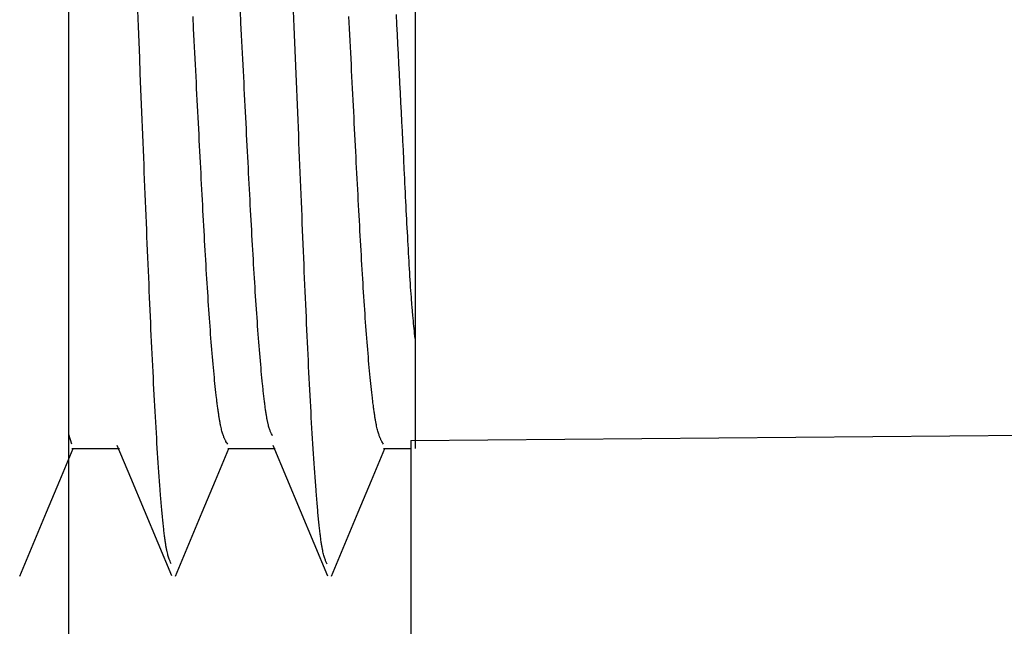
# Model space of a CAD drawing. Units: millimetres. Extents: x 0 to 841, y 0 to 594.
# Drawn here: x 343 to 346, y 388 to 390 of the extents above; entities that cross this region are included whole.
import ezdxf

# ---------------------------------------------------------------- set-up
doc = ezdxf.new("R2010")
doc.units = ezdxf.units.MM
doc.layers.add('SLD-0', color=179, linetype='Continuous')

msp = doc.modelspace()

# ---------------------------------------------------------------- linework, layer by layer
at = {"layer": 'SLD-0'}
for p, q in [((343.492, 386.3318), (343.492, 392.7808)), ((344.292, 392.7808), (344.292, 388.8469)), ((343.653, 389.8213), (343.6515, 389.8578)), ((343.7805, 389.8165), (343.7791, 389.8445)), ((343.8898, 389.8294), (343.8884, 389.8574)), ((344.013, 389.8208), (344.0115, 389.8574)), ((344.1405, 389.8164), (344.1391, 389.8445)), ((344.2501, 389.8259), (344.2489, 389.8487)), ((343.6544, 389.7849), (343.653, 389.8213)), ((343.8912, 389.8014), (343.8898, 389.8294)), ((344.0144, 389.7844), (344.013, 389.8208)), ((344.2513, 389.8031), (344.2501, 389.8259)), ((343.7819, 389.7885), (343.7805, 389.8165)), ((343.8926, 389.7737), (343.8912, 389.8014)), ((344.1419, 389.7885), (344.1405, 389.8164)), ((344.2524, 389.7804), (344.2513, 389.8031)), ((343.6559, 389.7487), (343.6544, 389.7849)), ((343.7833, 389.7607), (343.7819, 389.7885)), ((343.894, 389.746), (343.8926, 389.7737)), ((344.0159, 389.7482), (344.0144, 389.7844)), ((344.1433, 389.7607), (344.1419, 389.7885)), ((344.2536, 389.7578), (344.2524, 389.7804)), ((343.7847, 389.7331), (343.7833, 389.7607)), ((344.1447, 389.7331), (344.1433, 389.7607)), ((344.2547, 389.7352), (344.2536, 389.7578)), ((343.6573, 389.7127), (343.6559, 389.7487)), ((343.7854, 389.7194), (343.7847, 389.7331)), ((343.8954, 389.7186), (343.894, 389.746)), ((344.0174, 389.7121), (344.0159, 389.7482)), ((344.1454, 389.7193), (344.1447, 389.7331)), ((344.2559, 389.7127), (344.2547, 389.7352)), ((343.6588, 389.6769), (343.6573, 389.7127)), ((343.7861, 389.7057), (343.7854, 389.7194)), ((343.7868, 389.692), (343.7861, 389.7057)), ((343.8961, 389.7049), (343.8954, 389.7186)), ((343.8968, 389.6913), (343.8961, 389.7049)), ((344.0188, 389.6762), (344.0174, 389.7121)), ((344.1461, 389.7056), (344.1454, 389.7193)), ((344.1468, 389.692), (344.1461, 389.7056)), ((344.257, 389.6903), (344.2559, 389.7127)), ((343.7874, 389.6784), (343.7868, 389.692)), ((343.8975, 389.6778), (343.8968, 389.6913)), ((344.1474, 389.6784), (344.1468, 389.692)), ((344.2581, 389.6679), (344.257, 389.6903)), ((343.6595, 389.6591), (343.6588, 389.6769)), ((343.6602, 389.6413), (343.6595, 389.6591)), ((343.7881, 389.6649), (343.7874, 389.6784)), ((343.7888, 389.6514), (343.7881, 389.6649)), ((343.8982, 389.6643), (343.8975, 389.6778)), ((343.8988, 389.6508), (343.8982, 389.6643)), ((344.0195, 389.6584), (344.0188, 389.6762)), ((344.0202, 389.6406), (344.0195, 389.6584)), ((344.1481, 389.6649), (344.1474, 389.6784)), ((344.1488, 389.6514), (344.1481, 389.6649)), ((344.2593, 389.6456), (344.2581, 389.6679)), ((343.6609, 389.6237), (343.6602, 389.6413)), ((343.7895, 389.638), (343.7888, 389.6514)), ((343.7902, 389.6246), (343.7895, 389.638)), ((343.8995, 389.6375), (343.8988, 389.6508)), ((343.9002, 389.6241), (343.8995, 389.6375)), ((344.021, 389.6229), (344.0202, 389.6406)), ((344.1495, 389.638), (344.1488, 389.6514)), ((344.1502, 389.6246), (344.1495, 389.638)), ((344.2604, 389.6234), (344.2593, 389.6456)), ((343.6616, 389.606), (343.6609, 389.6237)), ((343.7909, 389.6113), (343.7902, 389.6246)), ((343.9009, 389.6109), (343.9002, 389.6241)), ((344.0217, 389.6053), (344.021, 389.6229)), ((344.1509, 389.6113), (344.1502, 389.6246)), ((344.2615, 389.6013), (344.2604, 389.6234)), ((343.6624, 389.5885), (343.6616, 389.606)), ((343.7915, 389.5981), (343.7909, 389.6113)), ((343.7922, 389.5849), (343.7915, 389.5981)), ((343.9016, 389.5977), (343.9009, 389.6109)), ((343.9022, 389.5846), (343.9016, 389.5977)), ((344.0224, 389.5877), (344.0217, 389.6053)), ((344.1515, 389.5981), (344.1509, 389.6113)), ((344.1522, 389.5849), (344.1515, 389.5981)), ((344.2626, 389.5793), (344.2615, 389.6013)), ((343.6631, 389.571), (343.6624, 389.5885)), ((343.6638, 389.5536), (343.6631, 389.571)), ((343.7929, 389.5718), (343.7922, 389.5849)), ((343.7936, 389.5588), (343.7929, 389.5718)), ((343.9029, 389.5716), (343.9022, 389.5846)), ((343.9036, 389.5586), (343.9029, 389.5716)), ((344.0231, 389.5702), (344.0224, 389.5877)), ((344.0238, 389.5528), (344.0231, 389.5702)), ((344.1529, 389.5718), (344.1522, 389.5849)), ((344.1536, 389.5588), (344.1529, 389.5718)), ((344.2637, 389.5573), (344.2626, 389.5793)), ((343.6645, 389.5363), (343.6638, 389.5536)), ((343.7942, 389.5459), (343.7936, 389.5588)), ((343.7949, 389.533), (343.7942, 389.5459)), ((343.9042, 389.5457), (343.9036, 389.5586)), ((343.9049, 389.5329), (343.9042, 389.5457)), ((344.0245, 389.5354), (344.0238, 389.5528)), ((344.1542, 389.5458), (344.1536, 389.5588)), ((344.1549, 389.5329), (344.1542, 389.5458)), ((344.2648, 389.5354), (344.2637, 389.5573)), ((343.6652, 389.5191), (343.6645, 389.5363)), ((343.7955, 389.5202), (343.7949, 389.533)), ((343.9055, 389.5202), (343.9049, 389.5329)), ((344.0252, 389.5181), (344.0245, 389.5354)), ((344.1555, 389.5201), (344.1549, 389.5329)), ((344.2659, 389.5136), (344.2648, 389.5354)), ((343.6659, 389.5019), (343.6652, 389.5191)), ((343.6666, 389.4848), (343.6659, 389.5019)), ((343.7962, 389.5075), (343.7955, 389.5202)), ((343.7969, 389.4948), (343.7962, 389.5075)), ((343.9062, 389.5075), (343.9055, 389.5202)), ((343.9069, 389.4949), (343.9062, 389.5075)), ((344.0259, 389.501), (344.0252, 389.5181)), ((344.0266, 389.4839), (344.0259, 389.501)), ((344.1562, 389.5074), (344.1555, 389.5201)), ((344.1569, 389.4948), (344.1562, 389.5074)), ((344.2669, 389.4919), (344.2659, 389.5136)), ((343.6673, 389.4679), (343.6666, 389.4848)), ((343.7975, 389.4823), (343.7969, 389.4948)), ((343.7982, 389.4698), (343.7975, 389.4823)), ((343.9075, 389.4825), (343.9069, 389.4949)), ((343.9082, 389.47), (343.9075, 389.4825)), ((344.0273, 389.4669), (344.0266, 389.4839)), ((344.1575, 389.4822), (344.1569, 389.4948)), ((344.1582, 389.4698), (344.1575, 389.4822)), ((344.268, 389.4704), (344.2669, 389.4919)), ((343.668, 389.451), (343.6673, 389.4679)), ((343.7988, 389.4574), (343.7982, 389.4698)), ((343.7995, 389.4451), (343.7988, 389.4574)), ((343.9088, 389.4577), (343.9082, 389.47)), ((343.9094, 389.4455), (343.9088, 389.4577)), ((344.028, 389.45), (344.0273, 389.4669)), ((344.1588, 389.4574), (344.1582, 389.4698)), ((344.1595, 389.445), (344.1588, 389.4574)), ((344.2685, 389.4597), (344.268, 389.4704)), ((344.269, 389.449), (344.2685, 389.4597)), ((343.6687, 389.4342), (343.668, 389.451)), ((343.6693, 389.4176), (343.6687, 389.4342)), ((343.8001, 389.4328), (343.7995, 389.4451)), ((343.8007, 389.4207), (343.8001, 389.4328)), ((343.9101, 389.4333), (343.9094, 389.4455)), ((343.9107, 389.4213), (343.9101, 389.4333)), ((344.0287, 389.4332), (344.028, 389.45)), ((344.0294, 389.4165), (344.0287, 389.4332)), ((344.1601, 389.4328), (344.1595, 389.445)), ((344.1607, 389.4207), (344.1601, 389.4328)), ((344.2696, 389.4384), (344.269, 389.449)), ((344.2701, 389.4279), (344.2696, 389.4384)), ((343.67, 389.401), (343.6693, 389.4176)), ((343.8014, 389.4087), (343.8007, 389.4207)), ((343.802, 389.3967), (343.8014, 389.4087)), ((343.9114, 389.4093), (343.9107, 389.4213)), ((343.912, 389.3974), (343.9114, 389.4093)), ((344.0301, 389.3999), (344.0294, 389.4165)), ((344.1614, 389.4086), (344.1607, 389.4207)), ((344.162, 389.3967), (344.1614, 389.4086)), ((344.2706, 389.4174), (344.2701, 389.4279)), ((344.2711, 389.407), (344.2706, 389.4174)), ((343.6707, 389.3845), (343.67, 389.401)), ((343.8027, 389.3848), (343.802, 389.3967)), ((343.9126, 389.3856), (343.912, 389.3974)), ((343.9133, 389.3739), (343.9126, 389.3856)), ((344.0308, 389.3834), (344.0301, 389.3999)), ((344.1627, 389.3848), (344.162, 389.3967)), ((344.2717, 389.3966), (344.2711, 389.407)), ((344.2722, 389.3863), (344.2717, 389.3966)), ((344.2727, 389.3762), (344.2722, 389.3863)), ((343.6714, 389.3682), (343.6707, 389.3845)), ((343.6721, 389.3519), (343.6714, 389.3682)), ((343.8033, 389.373), (343.8027, 389.3848)), ((343.804, 389.3613), (343.8033, 389.373)), ((343.9139, 389.3623), (343.9133, 389.3739)), ((343.9146, 389.3507), (343.9139, 389.3623)), ((344.0314, 389.3671), (344.0308, 389.3834)), ((344.0321, 389.3508), (344.0314, 389.3671)), ((344.1633, 389.373), (344.1627, 389.3848)), ((344.164, 389.3613), (344.1633, 389.373)), ((344.2732, 389.3661), (344.2727, 389.3762)), ((344.2738, 389.356), (344.2732, 389.3661)), ((343.6727, 389.3358), (343.6721, 389.3519)), ((343.8046, 389.3497), (343.804, 389.3613)), ((343.8052, 389.3382), (343.8046, 389.3497)), ((343.9152, 389.3393), (343.9146, 389.3507)), ((344.0328, 389.3347), (344.0321, 389.3508)), ((344.1646, 389.3497), (344.164, 389.3613)), ((344.1652, 389.3382), (344.1646, 389.3497)), ((344.2743, 389.3461), (344.2738, 389.356)), ((344.2748, 389.3363), (344.2743, 389.3461)), ((343.6734, 389.3198), (343.6727, 389.3358)), ((343.6741, 389.3039), (343.6734, 389.3198)), ((343.8059, 389.3268), (343.8052, 389.3382)), ((343.8065, 389.3155), (343.8059, 389.3268)), ((343.9158, 389.3279), (343.9152, 389.3393)), ((343.9165, 389.3166), (343.9158, 389.3279)), ((344.0335, 389.3186), (344.0328, 389.3347)), ((344.0341, 389.3027), (344.0335, 389.3186)), ((344.1659, 389.3268), (344.1652, 389.3382)), ((344.1665, 389.3154), (344.1659, 389.3268)), ((344.2753, 389.3266), (344.2748, 389.3363)), ((344.2759, 389.317), (344.2753, 389.3266)), ((344.2764, 389.3075), (344.2759, 389.317)), ((343.6747, 389.2881), (343.6741, 389.3039)), ((343.8072, 389.3042), (343.8065, 389.3155)), ((343.8078, 389.2931), (343.8072, 389.3042)), ((343.9171, 389.3055), (343.9165, 389.3166)), ((343.9178, 389.2944), (343.9171, 389.3055)), ((343.9184, 389.2834), (343.9178, 389.2944)), ((344.0348, 389.2869), (344.0341, 389.3027)), ((344.1672, 389.3042), (344.1665, 389.3154)), ((344.1678, 389.2931), (344.1672, 389.3042)), ((344.2769, 389.2981), (344.2764, 389.3075)), ((344.2774, 389.2888), (344.2769, 389.2981)), ((343.6754, 389.2724), (343.6747, 389.2881)), ((343.6761, 389.2569), (343.6754, 389.2724)), ((343.8084, 389.2821), (343.8078, 389.2931)), ((343.8091, 389.2711), (343.8084, 389.2821)), ((343.919, 389.2724), (343.9184, 389.2834)), ((343.9197, 389.2616), (343.919, 389.2724)), ((344.0355, 389.2712), (344.0348, 389.2869)), ((344.1684, 389.2821), (344.1678, 389.2931)), ((344.1691, 389.2711), (344.1684, 389.2821)), ((344.278, 389.2797), (344.2774, 389.2888)), ((344.2785, 389.2707), (344.278, 389.2797)), ((343.6767, 389.2414), (343.6761, 389.2569)), ((343.8097, 389.2603), (343.8091, 389.2711)), ((343.8104, 389.2496), (343.8097, 389.2603)), ((343.811, 389.2389), (343.8104, 389.2496)), ((343.9203, 389.2509), (343.9197, 389.2616)), ((343.921, 389.2403), (343.9203, 389.2509)), ((344.0361, 389.2556), (344.0355, 389.2712)), ((344.0368, 389.2401), (344.0361, 389.2556)), ((344.1697, 389.2603), (344.1691, 389.2711)), ((344.1704, 389.2496), (344.1697, 389.2603)), ((344.171, 389.2389), (344.1704, 389.2496)), ((344.279, 389.2618), (344.2785, 389.2707)), ((344.2796, 389.2531), (344.279, 389.2618)), ((344.2801, 389.2445), (344.2796, 389.2531)), ((343.6774, 389.2261), (343.6767, 389.2414)), ((343.6781, 389.2109), (343.6774, 389.2261)), ((343.8117, 389.2284), (343.811, 389.2389)), ((343.8123, 389.218), (343.8117, 389.2284)), ((343.9216, 389.2297), (343.921, 389.2403)), ((343.9223, 389.2193), (343.9216, 389.2297)), ((344.0374, 389.2248), (344.0368, 389.2401)), ((344.1717, 389.2284), (344.171, 389.2389)), ((344.1723, 389.218), (344.1717, 389.2284)), ((344.2806, 389.236), (344.2801, 389.2445)), ((344.2812, 389.2277), (344.2806, 389.236)), ((344.2817, 389.2196), (344.2812, 389.2277)), ((343.6787, 389.1958), (343.6781, 389.2109)), ((343.813, 389.2077), (343.8123, 389.218)), ((343.8137, 389.1974), (343.813, 389.2077)), ((343.9229, 389.2089), (343.9223, 389.2193)), ((343.9236, 389.1987), (343.9229, 389.2089)), ((344.0381, 389.2096), (344.0374, 389.2248)), ((344.0388, 389.1944), (344.0381, 389.2096)), ((344.173, 389.2076), (344.1723, 389.218)), ((344.1737, 389.1974), (344.173, 389.2076)), ((344.2823, 389.2116), (344.2817, 389.2196)), ((344.2828, 389.2038), (344.2823, 389.2116)), ((344.2833, 389.1961), (344.2828, 389.2038)), ((343.6794, 389.1808), (343.6787, 389.1958)), ((343.68, 389.1659), (343.6794, 389.1808)), ((343.8143, 389.1873), (343.8137, 389.1974)), ((343.815, 389.1773), (343.8143, 389.1873)), ((343.9243, 389.1885), (343.9236, 389.1987)), ((343.9249, 389.1785), (343.9243, 389.1885)), ((344.0394, 389.1795), (344.0388, 389.1944)), ((344.1743, 389.1873), (344.1737, 389.1974)), ((344.175, 389.1773), (344.1743, 389.1873)), ((344.2824, 388.8653), (380.792, 389.1839)), ((344.2836, 389.1924), (344.2833, 389.1961)), ((344.2839, 389.1887), (344.2836, 389.1924)), ((344.2842, 389.185), (344.2839, 389.1887)), ((344.2845, 389.1814), (344.2842, 389.185)), ((344.2847, 389.1778), (344.2845, 389.1814)), ((343.6807, 389.1512), (343.68, 389.1659)), ((343.8157, 389.1674), (343.815, 389.1773)), ((343.8164, 389.1576), (343.8157, 389.1674)), ((343.817, 389.148), (343.8164, 389.1576)), ((343.9256, 389.1685), (343.9249, 389.1785)), ((343.9263, 389.1586), (343.9256, 389.1685)), ((343.927, 389.1489), (343.9263, 389.1586)), ((344.0401, 389.1646), (344.0394, 389.1795)), ((344.0408, 389.1498), (344.0401, 389.1646)), ((344.1757, 389.1674), (344.175, 389.1773)), ((344.1764, 389.1576), (344.1757, 389.1674)), ((344.177, 389.148), (344.1764, 389.1576)), ((344.285, 389.1743), (344.2847, 389.1778)), ((344.2853, 389.1708), (344.285, 389.1743)), ((344.2856, 389.1673), (344.2853, 389.1708)), ((344.2859, 389.1639), (344.2856, 389.1673)), ((344.2861, 389.1606), (344.2859, 389.1639)), ((344.2864, 389.1573), (344.2861, 389.1606)), ((343.6814, 389.1366), (343.6807, 389.1512)), ((343.682, 389.1221), (343.6814, 389.1366)), ((343.8177, 389.1384), (343.817, 389.148)), ((343.8184, 389.129), (343.8177, 389.1384)), ((343.9276, 389.1392), (343.927, 389.1489)), ((343.9283, 389.1297), (343.9276, 389.1392)), ((344.0414, 389.1352), (344.0408, 389.1498)), ((344.0421, 389.1207), (344.0414, 389.1352)), ((344.1777, 389.1384), (344.177, 389.148)), ((344.1784, 389.129), (344.1777, 389.1384)), ((344.2867, 389.1541), (344.2864, 389.1573)), ((344.2873, 389.1477), (344.2867, 389.1541)), ((344.2879, 389.1415), (344.2873, 389.1477)), ((344.2884, 389.1354), (344.2879, 389.1415)), ((344.289, 389.1295), (344.2884, 389.1354)), ((343.6827, 389.1077), (343.682, 389.1221)), ((343.8191, 389.1197), (343.8184, 389.129)), ((343.8198, 389.1105), (343.8191, 389.1197)), ((343.929, 389.1202), (343.9283, 389.1297)), ((343.9297, 389.1109), (343.929, 389.1202)), ((344.0427, 389.1063), (344.0421, 389.1207)), ((344.1791, 389.1196), (344.1784, 389.129)), ((344.1798, 389.1104), (344.1791, 389.1196)), ((344.2896, 389.1236), (344.289, 389.1295)), ((344.2902, 389.1178), (344.2896, 389.1236)), ((344.2908, 389.1121), (344.2902, 389.1178)), ((344.292, 389.1008), (344.2908, 389.1121)), ((343.6833, 389.0935), (343.6827, 389.1077)), ((343.684, 389.0793), (343.6833, 389.0935)), ((343.8205, 389.1014), (343.8198, 389.1105)), ((343.8212, 389.0924), (343.8205, 389.1014)), ((343.8219, 389.0836), (343.8212, 389.0924)), ((343.9304, 389.1017), (343.9297, 389.1109)), ((343.9311, 389.0926), (343.9304, 389.1017)), ((343.9318, 389.0837), (343.9311, 389.0926)), ((344.0434, 389.092), (344.0427, 389.1063)), ((344.0441, 389.0779), (344.0434, 389.092)), ((344.1805, 389.1014), (344.1798, 389.1104)), ((344.1812, 389.0924), (344.1805, 389.1014)), ((344.1819, 389.0836), (344.1812, 389.0924)), ((343.6847, 389.0653), (343.684, 389.0793)), ((343.8226, 389.075), (343.8219, 389.0836)), ((343.8233, 389.0665), (343.8226, 389.075)), ((343.9325, 389.0749), (343.9318, 389.0837)), ((343.9332, 389.0662), (343.9325, 389.0749)), ((344.0447, 389.0639), (344.0441, 389.0779)), ((344.1826, 389.075), (344.1819, 389.0836)), ((344.1833, 389.0664), (344.1826, 389.075)), ((343.6853, 389.0515), (343.6847, 389.0653)), ((343.686, 389.0377), (343.6853, 389.0515)), ((343.824, 389.0581), (343.8233, 389.0665)), ((343.8247, 389.0498), (343.824, 389.0581)), ((343.8254, 389.0418), (343.8247, 389.0498)), ((343.9339, 389.0577), (343.9332, 389.0662)), ((343.9346, 389.0493), (343.9339, 389.0577)), ((343.9354, 389.0411), (343.9346, 389.0493)), ((344.0454, 389.05), (344.0447, 389.0639)), ((344.0461, 389.0362), (344.0454, 389.05)), ((344.184, 389.0581), (344.1833, 389.0664)), ((344.1847, 389.0498), (344.184, 389.0581)), ((344.1854, 389.0418), (344.1847, 389.0498)), ((343.6867, 389.0241), (343.686, 389.0377)), ((343.6874, 389.0106), (343.6867, 389.0241)), ((343.8261, 389.0338), (343.8254, 389.0418)), ((343.8269, 389.0261), (343.8261, 389.0338)), ((343.8276, 389.0185), (343.8269, 389.0261)), ((343.9361, 389.0331), (343.9354, 389.0411)), ((343.9368, 389.0252), (343.9361, 389.0331)), ((343.9375, 389.0175), (343.9368, 389.0252)), ((344.0468, 389.0226), (344.0461, 389.0362)), ((344.0474, 389.0091), (344.0468, 389.0226)), ((344.1861, 389.0338), (344.1854, 389.0418)), ((344.1869, 389.0261), (344.1861, 389.0338)), ((344.1876, 389.0185), (344.1869, 389.0261)), ((343.6881, 388.9972), (343.6874, 389.0106)), ((343.8283, 389.011), (343.8276, 389.0185)), ((343.829, 389.0037), (343.8283, 389.011)), ((343.8297, 388.9966), (343.829, 389.0037)), ((343.9382, 389.01), (343.9375, 389.0175)), ((343.9389, 389.0027), (343.9382, 389.01)), ((343.9396, 388.9955), (343.9389, 389.0027)), ((344.0481, 388.9957), (344.0474, 389.0091)), ((344.1883, 389.011), (344.1876, 389.0185)), ((344.189, 389.0037), (344.1883, 389.011)), ((344.1897, 388.9966), (344.189, 389.0037)), ((343.6887, 388.984), (343.6881, 388.9972)), ((343.6894, 388.9709), (343.6887, 388.984)), ((343.8304, 388.9897), (343.8297, 388.9966)), ((343.8312, 388.983), (343.8304, 388.9897)), ((343.8319, 388.9764), (343.8312, 388.983)), ((343.8326, 388.97), (343.8319, 388.9764)), ((343.94, 388.992), (343.9396, 388.9955)), ((343.9404, 388.9885), (343.94, 388.992)), ((343.9407, 388.9851), (343.9404, 388.9885)), ((343.9411, 388.9818), (343.9407, 388.9851)), ((343.9414, 388.9785), (343.9411, 388.9818)), ((343.9418, 388.9752), (343.9414, 388.9785)), ((344.0488, 388.9825), (344.0481, 388.9957)), ((344.0495, 388.9694), (344.0488, 388.9825)), ((344.1904, 388.9897), (344.1897, 388.9966)), ((344.1912, 388.983), (344.1904, 388.9897)), ((344.1919, 388.9764), (344.1912, 388.983)), ((344.1926, 388.97), (344.1919, 388.9764)), ((343.6901, 388.9579), (343.6894, 388.9709)), ((343.6908, 388.9451), (343.6901, 388.9579)), ((343.8333, 388.9638), (343.8326, 388.97)), ((343.8337, 388.9608), (343.8333, 388.9638)), ((343.834, 388.9578), (343.8337, 388.9608)), ((343.8344, 388.9549), (343.834, 388.9578)), ((343.8347, 388.952), (343.8344, 388.9549)), ((343.9421, 388.972), (343.9418, 388.9752)), ((343.9425, 388.9688), (343.9421, 388.972)), ((343.9429, 388.9657), (343.9425, 388.9688)), ((343.9432, 388.9627), (343.9429, 388.9657)), ((343.9436, 388.9597), (343.9432, 388.9627)), ((343.9439, 388.9568), (343.9436, 388.9597)), ((343.9443, 388.9539), (343.9439, 388.9568)), ((343.9446, 388.9511), (343.9443, 388.9539)), ((344.0502, 388.9564), (344.0495, 388.9694)), ((344.0509, 388.9436), (344.0502, 388.9564)), ((344.1933, 388.9638), (344.1926, 388.97)), ((344.1937, 388.9608), (344.1933, 388.9638)), ((344.194, 388.9578), (344.1937, 388.9608)), ((344.1944, 388.9549), (344.194, 388.9578)), ((344.1947, 388.952), (344.1944, 388.9549)), ((343.6915, 388.9324), (343.6908, 388.9451)), ((343.6922, 388.9198), (343.6915, 388.9324)), ((343.8351, 388.9491), (343.8347, 388.952)), ((343.8355, 388.9464), (343.8351, 388.9491)), ((343.8358, 388.9436), (343.8355, 388.9464)), ((343.8362, 388.941), (343.8358, 388.9436)), ((343.8365, 388.9383), (343.8362, 388.941)), ((343.8369, 388.9357), (343.8365, 388.9383)), ((343.8372, 388.9332), (343.8369, 388.9357)), ((343.8376, 388.9307), (343.8372, 388.9332)), ((343.8379, 388.9283), (343.8376, 388.9307)), ((343.945, 388.9483), (343.9446, 388.9511)), ((343.9453, 388.9456), (343.945, 388.9483)), ((343.9457, 388.9429), (343.9453, 388.9456)), ((343.946, 388.9403), (343.9457, 388.9429)), ((343.9464, 388.9378), (343.946, 388.9403)), ((343.9467, 388.9353), (343.9464, 388.9378)), ((343.9471, 388.9329), (343.9467, 388.9353)), ((343.9474, 388.9305), (343.9471, 388.9329)), ((343.9478, 388.9282), (343.9474, 388.9305)), ((344.0516, 388.9309), (344.0509, 388.9436)), ((344.0523, 388.9183), (344.0516, 388.9309)), ((344.1951, 388.9491), (344.1947, 388.952)), ((344.1955, 388.9464), (344.1951, 388.9491)), ((344.1958, 388.9436), (344.1955, 388.9464)), ((344.1962, 388.9409), (344.1958, 388.9436)), ((344.1965, 388.9383), (344.1962, 388.9409)), ((344.1969, 388.9357), (344.1965, 388.9383)), ((344.1972, 388.9332), (344.1969, 388.9357)), ((344.1976, 388.9307), (344.1972, 388.9332)), ((344.1979, 388.9283), (344.1976, 388.9307)), ((343.6929, 388.9074), (343.6922, 388.9198)), ((343.8383, 388.9259), (343.8379, 388.9283)), ((343.8386, 388.9236), (343.8383, 388.9259)), ((343.839, 388.9214), (343.8386, 388.9236)), ((343.8393, 388.9192), (343.839, 388.9214)), ((343.8397, 388.917), (343.8393, 388.9192)), ((343.84, 388.9149), (343.8397, 388.917)), ((343.8404, 388.9129), (343.84, 388.9149)), ((343.8407, 388.9109), (343.8404, 388.9129)), ((343.8411, 388.909), (343.8407, 388.9109)), ((343.8414, 388.9071), (343.8411, 388.909)), ((343.9481, 388.926), (343.9478, 388.9282)), ((343.9485, 388.9238), (343.9481, 388.926)), ((343.9488, 388.9217), (343.9485, 388.9238)), ((343.9492, 388.9197), (343.9488, 388.9217)), ((343.9495, 388.9177), (343.9492, 388.9197)), ((343.9499, 388.9158), (343.9495, 388.9177)), ((343.9502, 388.9139), (343.9499, 388.9158)), ((343.9506, 388.9121), (343.9502, 388.9139)), ((343.9509, 388.9104), (343.9506, 388.9121)), ((343.9513, 388.9088), (343.9509, 388.9104)), ((343.9516, 388.9072), (343.9513, 388.9088)), ((344.053, 388.9059), (344.0523, 388.9183)), ((344.1983, 388.9259), (344.1979, 388.9283)), ((344.1986, 388.9236), (344.1983, 388.9259)), ((344.199, 388.9214), (344.1986, 388.9236)), ((344.1993, 388.9192), (344.199, 388.9214)), ((344.1997, 388.917), (344.1993, 388.9192)), ((344.2, 388.9149), (344.1997, 388.917)), ((344.2004, 388.9129), (344.2, 388.9149)), ((344.2007, 388.9109), (344.2004, 388.9129)), ((344.2011, 388.909), (344.2007, 388.9109)), ((344.2014, 388.9071), (344.2011, 388.909)), ((343.6936, 388.8951), (343.6929, 388.9074)), ((343.6944, 388.883), (343.6936, 388.8951)), ((343.8418, 388.9052), (343.8414, 388.9071)), ((343.8421, 388.9035), (343.8418, 388.9052)), ((343.8425, 388.9017), (343.8421, 388.9035)), ((343.8428, 388.9001), (343.8425, 388.9017)), ((343.8431, 388.8984), (343.8428, 388.9001)), ((343.8438, 388.8953), (343.8431, 388.8984)), ((343.8445, 388.8923), (343.8438, 388.8953)), ((343.8452, 388.8896), (343.8445, 388.8923)), ((343.8459, 388.887), (343.8452, 388.8896)), ((343.8465, 388.8845), (343.8459, 388.887)), ((343.9519, 388.9056), (343.9516, 388.9072)), ((343.9523, 388.9041), (343.9519, 388.9056)), ((343.9526, 388.9027), (343.9523, 388.9041)), ((343.953, 388.9013), (343.9526, 388.9027)), ((343.9533, 388.9), (343.953, 388.9013)), ((343.9536, 388.8987), (343.9533, 388.9)), ((343.9543, 388.8963), (343.9536, 388.8987)), ((343.955, 388.894), (343.9543, 388.8963)), ((343.9556, 388.892), (343.955, 388.894)), ((343.9563, 388.89), (343.9556, 388.892)), ((343.957, 388.8882), (343.9563, 388.89)), ((343.9576, 388.8866), (343.957, 388.8882)), ((343.9583, 388.885), (343.9576, 388.8866)), ((343.959, 388.8835), (343.9583, 388.885)), ((344.0537, 388.8936), (344.053, 388.9059)), ((344.0544, 388.8815), (344.0537, 388.8936)), ((344.2018, 388.9052), (344.2014, 388.9071)), ((344.2021, 388.9035), (344.2018, 388.9052)), ((344.2025, 388.9017), (344.2021, 388.9035)), ((344.2028, 388.9001), (344.2025, 388.9017)), ((344.2031, 388.8984), (344.2028, 388.9001)), ((344.2038, 388.8953), (344.2031, 388.8984)), ((344.2045, 388.8923), (344.2038, 388.8953)), ((344.2052, 388.8896), (344.2045, 388.8923)), ((344.2059, 388.887), (344.2052, 388.8896)), ((344.2065, 388.8845), (344.2059, 388.887)), ((343.4991, 388.857), (343.492, 388.8789)), ((343.6951, 388.871), (343.6944, 388.883)), ((343.6958, 388.8592), (343.6951, 388.871)), ((343.8472, 388.8822), (343.8465, 388.8845)), ((343.8479, 388.88), (343.8472, 388.8822)), ((343.8486, 388.878), (343.8479, 388.88)), ((343.8492, 388.8761), (343.8486, 388.878)), ((343.8499, 388.8743), (343.8492, 388.8761)), ((343.8506, 388.8726), (343.8499, 388.8743)), ((343.8512, 388.871), (343.8506, 388.8726)), ((343.8519, 388.8695), (343.8512, 388.871)), ((343.8526, 388.8681), (343.8519, 388.8695)), ((343.8532, 388.8667), (343.8526, 388.8681)), ((343.8539, 388.8655), (343.8532, 388.8667)), ((343.8545, 388.8643), (343.8539, 388.8655)), ((343.8552, 388.8631), (343.8545, 388.8643)), ((343.8565, 388.861), (343.8552, 388.8631)), ((343.9596, 388.8821), (343.959, 388.8835)), ((343.9603, 388.8808), (343.9596, 388.8821)), ((343.9616, 388.8783), (343.9603, 388.8808)), ((343.9629, 388.8759), (343.9616, 388.8783)), ((344.0552, 388.8695), (344.0544, 388.8815)), ((344.0559, 388.8577), (344.0552, 388.8695)), ((344.2072, 388.8822), (344.2065, 388.8845)), ((344.2079, 388.88), (344.2072, 388.8822)), ((344.2086, 388.878), (344.2079, 388.88)), ((344.2092, 388.8761), (344.2086, 388.878)), ((344.2099, 388.8743), (344.2092, 388.8761)), ((344.2106, 388.8726), (344.2099, 388.8743)), ((344.2112, 388.871), (344.2106, 388.8726)), ((344.2119, 388.8695), (344.2112, 388.871)), ((344.2126, 388.8681), (344.2119, 388.8695)), ((344.2132, 388.8667), (344.2126, 388.8681)), ((344.2139, 388.8655), (344.2132, 388.8667)), ((344.2145, 388.8643), (344.2139, 388.8655)), ((344.2152, 388.8631), (344.2145, 388.8643)), ((344.2165, 388.861), (344.2152, 388.8631)), ((344.2824, 388.8653), (344.2824, 385.8653)), ((343.4712, 388.7732), (343.5021, 388.8469)), ((343.4991, 388.8469), (343.6091, 388.8469)), ((343.603, 388.8548), (343.6346, 388.7795)), ((343.6965, 388.8476), (343.6958, 388.8592)), ((343.6973, 388.8362), (343.6965, 388.8476)), ((343.8312, 388.7732), (343.8621, 388.8469)), ((343.8578, 388.859), (343.8565, 388.861)), ((343.8591, 388.857), (343.8578, 388.859)), ((343.8591, 388.8469), (343.9691, 388.8469)), ((343.9631, 388.8545), (343.9947, 388.7792)), ((344.0566, 388.8461), (344.0559, 388.8577)), ((344.0573, 388.8347), (344.0566, 388.8461)), ((344.1912, 388.7732), (344.2221, 388.8469)), ((344.2178, 388.859), (344.2165, 388.861)), ((344.2191, 388.857), (344.2178, 388.859)), ((344.2191, 388.8469), (344.2824, 388.8469)), ((343.698, 388.8249), (343.6973, 388.8362)), ((343.6987, 388.8139), (343.698, 388.8249)), ((344.0581, 388.8235), (344.0573, 388.8347)), ((344.0588, 388.8124), (344.0581, 388.8235)), ((343.6994, 388.803), (343.6987, 388.8139)), ((343.7002, 388.7924), (343.6994, 388.803)), ((344.0596, 388.8016), (344.0588, 388.8124)), ((344.0603, 388.791), (344.0596, 388.8016)), ((343.4404, 388.6996), (343.4712, 388.7732)), ((343.6346, 388.7795), (343.6661, 388.7041)), ((343.7009, 388.7819), (343.7002, 388.7924)), ((343.7017, 388.7717), (343.7009, 388.7819)), ((343.7024, 388.7617), (343.7017, 388.7717)), ((343.8004, 388.6996), (343.8312, 388.7732)), ((343.9947, 388.7792), (344.0263, 388.7038)), ((344.061, 388.7805), (344.0603, 388.791)), ((344.0618, 388.7704), (344.061, 388.7805)), ((344.1604, 388.6996), (344.1912, 388.7732)), ((343.7031, 388.752), (343.7024, 388.7617)), ((343.7035, 388.7472), (343.7031, 388.752)), ((344.0625, 388.7604), (344.0618, 388.7704)), ((344.0632, 388.7507), (344.0625, 388.7604)), ((344.0636, 388.7459), (344.0632, 388.7507)), ((343.7039, 388.7425), (343.7035, 388.7472)), ((343.7043, 388.7378), (343.7039, 388.7425)), ((343.7046, 388.7332), (343.7043, 388.7378)), ((343.705, 388.7287), (343.7046, 388.7332)), ((343.7054, 388.7242), (343.705, 388.7287)), ((344.064, 388.7412), (344.0636, 388.7459)), ((344.0644, 388.7365), (344.064, 388.7412)), ((344.0647, 388.7319), (344.0644, 388.7365)), ((344.0651, 388.7274), (344.0647, 388.7319)), ((344.0655, 388.723), (344.0651, 388.7274)), ((343.6661, 388.7041), (343.6977, 388.6288)), ((343.7057, 388.7198), (343.7054, 388.7242)), ((343.7061, 388.7155), (343.7057, 388.7198)), ((343.7065, 388.7112), (343.7061, 388.7155)), ((343.7068, 388.707), (343.7065, 388.7112)), ((343.7072, 388.7029), (343.7068, 388.707)), ((343.7076, 388.6988), (343.7072, 388.7029)), ((344.0263, 388.7038), (344.0578, 388.6285)), ((344.0658, 388.7186), (344.0655, 388.723)), ((344.0662, 388.7142), (344.0658, 388.7186)), ((344.0666, 388.71), (344.0662, 388.7142)), ((344.067, 388.7058), (344.0666, 388.71)), ((344.0673, 388.7017), (344.067, 388.7058)), ((343.4095, 388.6259), (343.4404, 388.6996)), ((343.7079, 388.6948), (343.7076, 388.6988)), ((343.7083, 388.6909), (343.7079, 388.6948)), ((343.7087, 388.687), (343.7083, 388.6909)), ((343.7091, 388.6832), (343.7087, 388.687)), ((343.7094, 388.6795), (343.7091, 388.6832)), ((343.7696, 388.6259), (343.8004, 388.6996)), ((344.0677, 388.6976), (344.0673, 388.7017)), ((344.0681, 388.6936), (344.0677, 388.6976)), ((344.0684, 388.6897), (344.0681, 388.6936)), ((344.0688, 388.6859), (344.0684, 388.6897)), ((344.0692, 388.6821), (344.0688, 388.6859)), ((344.0695, 388.6784), (344.0692, 388.6821)), ((344.1296, 388.6259), (344.1604, 388.6996)), ((343.7098, 388.6759), (343.7094, 388.6795)), ((343.7102, 388.6723), (343.7098, 388.6759)), ((343.7105, 388.6688), (343.7102, 388.6723)), ((343.7109, 388.6654), (343.7105, 388.6688)), ((343.7113, 388.6621), (343.7109, 388.6654)), ((343.7116, 388.6588), (343.7113, 388.6621)), ((343.712, 388.6556), (343.7116, 388.6588)), ((344.0699, 388.6748), (344.0695, 388.6784)), ((344.0703, 388.6712), (344.0699, 388.6748)), ((344.0706, 388.6677), (344.0703, 388.6712)), ((344.071, 388.6643), (344.0706, 388.6677)), ((344.0714, 388.661), (344.071, 388.6643)), ((344.0717, 388.6578), (344.0714, 388.661)), ((344.0721, 388.6546), (344.0717, 388.6578)), ((343.7123, 388.6525), (343.712, 388.6556)), ((343.7127, 388.6495), (343.7123, 388.6525)), ((343.7131, 388.6466), (343.7127, 388.6495)), ((343.7134, 388.6437), (343.7131, 388.6466)), ((343.7138, 388.6409), (343.7134, 388.6437)), ((343.7142, 388.6382), (343.7138, 388.6409)), ((343.7145, 388.6356), (343.7142, 388.6382)), ((343.7149, 388.6331), (343.7145, 388.6356)), ((344.0725, 388.6515), (344.0721, 388.6546)), ((344.0728, 388.6485), (344.0725, 388.6515)), ((344.0732, 388.6456), (344.0728, 388.6485)), ((344.0736, 388.6428), (344.0732, 388.6456)), ((344.0739, 388.64), (344.0736, 388.6428)), ((344.0743, 388.6373), (344.0739, 388.64)), ((344.0746, 388.6348), (344.0743, 388.6373)), ((344.075, 388.6323), (344.0746, 388.6348)), ((343.3787, 388.5522), (343.4095, 388.6259)), ((343.6977, 388.6288), (343.7292, 388.5535)), ((343.7152, 388.6307), (343.7149, 388.6331)), ((343.7156, 388.6283), (343.7152, 388.6307)), ((343.7159, 388.626), (343.7156, 388.6283)), ((343.7163, 388.6239), (343.7159, 388.626)), ((343.7166, 388.6217), (343.7163, 388.6239)), ((343.717, 388.6197), (343.7166, 388.6217)), ((343.7174, 388.6178), (343.717, 388.6197)), ((343.7177, 388.6159), (343.7174, 388.6178)), ((343.7181, 388.614), (343.7177, 388.6159)), ((343.7184, 388.6123), (343.7181, 388.614)), ((343.7188, 388.6106), (343.7184, 388.6123)), ((343.7387, 388.5522), (343.7696, 388.6259)), ((344.0578, 388.6285), (344.0893, 388.5531)), ((344.0754, 388.6298), (344.075, 388.6323)), ((344.0757, 388.6275), (344.0754, 388.6298)), ((344.0761, 388.6252), (344.0757, 388.6275)), ((344.0764, 388.6231), (344.0761, 388.6252)), ((344.0768, 388.621), (344.0764, 388.6231)), ((344.0771, 388.619), (344.0768, 388.621)), ((344.0775, 388.617), (344.0771, 388.619)), ((344.0778, 388.6151), (344.0775, 388.617)), ((344.0782, 388.6133), (344.0778, 388.6151)), ((344.0785, 388.6116), (344.0782, 388.6133)), ((344.0987, 388.5522), (344.1296, 388.6259)), ((343.7191, 388.609), (343.7188, 388.6106)), ((343.7198, 388.6059), (343.7191, 388.609)), ((343.7205, 388.6031), (343.7198, 388.6059)), ((343.7212, 388.6004), (343.7205, 388.6031)), ((343.7219, 388.598), (343.7212, 388.6004)), ((343.7226, 388.5957), (343.7219, 388.598)), ((343.7233, 388.5936), (343.7226, 388.5957)), ((343.7239, 388.5916), (343.7233, 388.5936)), ((343.7246, 388.5897), (343.7239, 388.5916)), ((343.7253, 388.588), (343.7246, 388.5897)), ((344.0789, 388.6099), (344.0785, 388.6116)), ((344.0792, 388.6083), (344.0789, 388.6099)), ((344.0799, 388.6052), (344.0792, 388.6083)), ((344.0806, 388.6024), (344.0799, 388.6052)), ((344.0813, 388.5998), (344.0806, 388.6024)), ((344.082, 388.5974), (344.0813, 388.5998)), ((344.0827, 388.5951), (344.082, 388.5974)), ((344.0834, 388.593), (344.0827, 388.5951)), ((344.0841, 388.591), (344.0834, 388.593)), ((344.0848, 388.5892), (344.0841, 388.591)), ((344.0854, 388.5874), (344.0848, 388.5892)), ((343.726, 388.5863), (343.7253, 388.588)), ((343.7273, 388.5832), (343.726, 388.5863)), ((343.7287, 388.5802), (343.7273, 388.5832)), ((344.0861, 388.5858), (344.0854, 388.5874)), ((344.0875, 388.5826), (344.0861, 388.5858)), ((344.0889, 388.5796), (344.0875, 388.5826))]:
    msp.add_line(p, q, dxfattribs=at)

doc.saveas('drawing.dxf')
